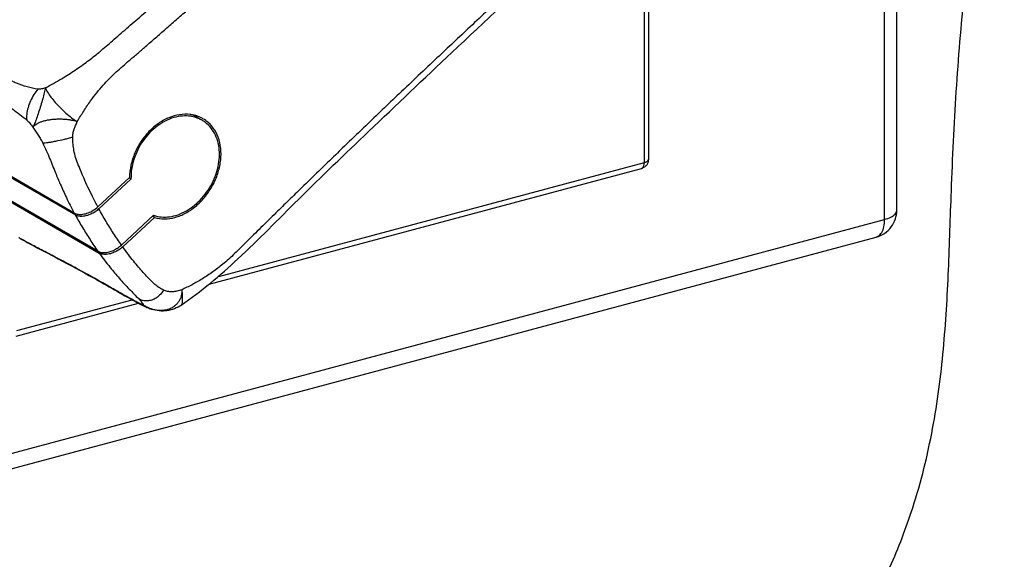
# Model space of a CAD drawing. Extents: x -423 to 950, y -225 to 672.
# Drawn here: x -41 to 13, y 185 to 215 of the extents above; entities that cross this region are included whole.
import ezdxf

# ---------------------------------------------------------------- set-up
doc = ezdxf.new("R2010")
doc.units = 0
doc.header["$LTSCALE"] = 2.574606
doc.header["$MEASUREMENT"] = 0
doc.layers.get('0').update_dxf_attribs({"linetype": 'CONTINUOUS'})

msp = doc.modelspace()

# ---------------------------------------------------------------- linework, layer by layer
for p, q in [((6.77566, 204.33844), (6.77566, 306.38466)), ((-6.89609, 206.93079), (-6.89608, 222.48787)), ((-6.67759, 222.68368), (-6.6776, 207.09339)), ((6.12018, 203.85066), (6.12018, 221.59383)), ((-37.77484, 204.19484), (-53.14006, 213.06948)), ((-53.08275, 212.96232), (-37.71808, 204.08801)), ((-36.49548, 202.12264), (-51.86015, 210.99695)), ((-51.79099, 210.90078), (-36.42576, 202.02615)), ((-30.85363, 209.22209), (-31.1877, 209.41505)), ((-30.47473, 200.33086), (-7.04814, 206.61044)), ((-29.95388, 200.75008), (-6.89609, 206.93079)), ((-34.78446, 206.12271), (-36.50045, 204.5306)), ((-36.44404, 204.42349), (-34.70316, 206.03869)), ((-34.70316, 206.03869), (-34.80051, 206.09492)), ((-121.15255, 169.73465), (6.12018, 203.85066)), ((-33.48056, 204.07332), (-35.22145, 202.45811)), ((-35.15138, 202.36191), (-33.43539, 203.95401)), ((-33.43539, 203.95401), (-33.54248, 204.01587)), ((-121.6087, 168.77358), (5.66403, 202.88959)), ((-40.88446, 197.8201), (-34.63818, 199.49444)), ((-40.93159, 197.52787), (-34.29821, 199.30597)), ((-34.34698, 199.33202), (-34.34163, 199.32908)), ((-33.67056, 199.00791), (-33.66513, 199.00578)), ((-31.99265, 199.1964), (-31.99297, 199.19618))]:
    msp.add_line(p, q)
for points, knots in [([(-36.72124, 159.67179), (-33.34532, 160.40143), (-26.54273, 161.74204), (-18.13933, 163.9605), (-11.68746, 166.56521), (-7.08231, 169.05454), (-2.78468, 172.21058), (0.54847, 175.58843), (3.04594, 178.88681), (4.8864, 181.84238), (6.4519, 184.96065), (7.82071, 188.5051), (8.79494, 192.47061), (9.35105, 196.79607), (9.59679, 201.09881), (9.73284, 205.759), (9.9703, 210.78714), (10.44271, 216.56944), (11.25971, 222.70704), (12.04889, 228.87276), (12.43619, 234.69581), (12.62061, 241.93982), (12.53116, 250.23858), (12.60018, 259.5801), (12.47382, 267.18951), (11.99805, 273.76259), (11.51966, 279.34925), (11.14602, 284.98181), (11.05845, 290.55456), (11.32774, 295.11756), (11.26365, 298.6307), (10.95141, 301.23902), (10.21575, 303.76206), (9.07208, 306.11641), (7.82958, 307.84537), (6.6924, 309.0398), (5.69305, 309.90681), (4.90717, 310.44161), (4.43421, 310.71756), (4.40467, 310.73463)], [0, 0, 0, 0, 10.36158176, 20.8084269, 26.00368537, 31.20112672, 36.47240275, 41.94160541, 45.36968076, 48.86770197, 52.3721444, 55.82241344, 60.24544883, 64.58409254, 68.88848032, 73.17001036, 78.5709168, 83.98815538, 90.56816459, 97.1440176, 102.63126637, 108.06680141, 118.87995387, 127.52505232, 136.09433885, 141.700369, 147.29166049, 152.91639635, 158.63273575, 163.9978897, 166.6209666, 169.16538132, 171.85537997, 174.46412651, 176.98258172, 178.20643305, 179.40534464, 180.9457777, 181.04813734, 181.04813734, 181.04813734, 181.04813734]), ([(-39.74673, 210.90804), (-39.94353, 210.93809), (-40.33486, 211.02223), (-40.90672, 211.21906), (-41.46501, 211.49736), (-42.02799, 211.8629), (-42.65434, 212.27929), (-43.35791, 212.7794), (-44.15288, 213.37832), (-45.05315, 214.10347), (-46.07305, 214.98806), (-47.17735, 216.03268), (-48.28442, 217.19005), (-49.31257, 218.3886), (-50.22237, 219.57897), (-51.01197, 220.74786), (-51.68435, 221.88832), (-52.24776, 223.00067), (-52.71192, 224.09089), (-53.08522, 225.16729), (-53.37373, 226.23896), (-53.58122, 227.31665), (-53.70853, 228.41228), (-53.75318, 229.53683), (-53.70979, 230.70293), (-53.56861, 231.92956), (-53.31365, 233.23933), (-52.92124, 234.64835), (-52.38154, 236.14741), (-51.70623, 237.70636), (-50.90673, 239.28947), (-49.99488, 240.87259), (-48.97798, 242.43757), (-47.86807, 243.96027), (-46.68183, 245.41525), (-45.43591, 246.78195), (-44.56485, 247.63856), (-44.12257, 248.04805)], [0, 0, 0, 0, 0.59724023, 1.19752956, 1.80981947, 2.46326374, 3.20982875, 4.06647026, 5.05228772, 6.1954733, 7.53374453, 9.10149975, 10.75403713, 12.3362744, 13.83644154, 15.24627297, 16.56551886, 17.80558725, 18.98432377, 20.11758374, 21.22068895, 22.31094672, 23.40708061, 24.52659263, 25.68396069, 26.90432313, 28.22712382, 29.68290049, 31.28780314, 33.00312375, 34.77659463, 36.60556553, 38.4813332, 40.37293264, 42.25569839, 44.11024545, 45.91845792, 45.91845792, 45.91845792, 45.91845792]), ([(-36.39693, 212.94078), (-36.16293, 213.13623), (-35.6826, 213.5568), (-34.92428, 214.2111), (-34.10041, 214.92859), (-33.20386, 215.71124), (-32.22914, 216.5664), (-31.16871, 217.50117), (-30.01443, 218.52411), (-28.7565, 219.64535), (-27.38424, 220.87621), (-25.88526, 222.22999), (-24.24714, 223.72058), (-22.45331, 225.3663), (-20.53838, 227.13899), (-18.61743, 228.93425), (-16.82619, 230.62368), (-15.2343, 232.13737), (-13.82766, 233.48454), (-12.57128, 234.69554), (-11.44384, 235.78854), (-10.42721, 236.77921), (-9.50627, 237.68089), (-8.66881, 238.50426), (-7.90849, 239.25494), (-7.22, 239.93636), (-6.59297, 240.56142), (-6.00249, 241.14377), (-5.47126, 241.739), (-4.98909, 242.34734), (-4.5556, 242.96836), (-4.29411, 243.39302), (-4.17174, 243.60692)], [0, 0, 0, 0, 0.9146737, 1.91508054, 3.00481198, 4.19213391, 5.48540577, 6.89483769, 8.43295339, 10.11239268, 11.95012718, 13.96313233, 16.17184308, 18.59449144, 21.26623322, 24.00026852, 26.48221655, 28.65298867, 30.59027557, 32.32528965, 33.88796787, 35.30110809, 36.58376389, 37.75452784, 38.82437585, 39.78917012, 40.66053787, 41.48062282, 42.27656405, 43.05223606, 43.80806711, 44.54733571, 44.54733571, 44.54733571, 44.54733571]), ([(-37.61431, 209.15085), (-37.50274, 209.34368), (-37.2704, 209.72482), (-36.91692, 210.24298), (-36.56328, 210.70882), (-36.22192, 211.11418), (-35.87106, 211.49326), (-35.5154, 211.83498), (-35.15332, 212.15193), (-34.76866, 212.48234), (-34.35734, 212.83738), (-33.88313, 213.2492), (-33.37241, 213.69246), (-32.81698, 214.17644), (-32.25271, 214.66931), (-31.6648, 215.18424), (-31.0626, 215.71325), (-30.42258, 216.27712), (-29.75975, 216.86295), (-29.04143, 217.49992), (-28.2913, 218.16747), (-27.50578, 218.86916), (-26.7176, 219.57592), (-25.92376, 220.29046), (-25.12802, 221.00948), (-24.29593, 221.76423), (-23.43071, 222.55229), (-22.55234, 223.3558), (-21.69505, 224.14329), (-20.84792, 224.92469), (-19.99118, 225.71809), (-19.13694, 226.51257), (-18.29596, 227.29796), (-17.37493, 228.16147), (-16.36265, 229.11512), (-15.30027, 230.12127), (-14.28046, 231.09203), (-13.35166, 231.98035), (-12.47314, 232.82432), (-11.62292, 233.6444), (-10.75252, 234.48748), (-9.86409, 235.35179), (-8.97919, 236.21637), (-8.12384, 237.05587), (-7.29551, 237.87162), (-6.50598, 238.65439), (-5.72483, 239.42396), (-5.03475, 240.13286), (-4.35336, 240.70707), (-3.70386, 241.16571), (-3.02641, 241.56418), (-2.55546, 241.79332), (-2.31923, 241.89781)], [0, 0, 0, 0, 0.66835134, 1.33851818, 1.880852, 2.42226034, 2.92772888, 3.42974095, 3.90108517, 4.37117786, 4.95103019, 5.53116207, 6.25537162, 6.97977612, 7.7413008, 8.50301019, 9.32437734, 10.1459614, 11.06194976, 11.97820776, 13.02613467, 14.07441217, 15.13806274, 16.20207231, 17.27859022, 18.35547172, 19.57227075, 20.78953071, 21.92681639, 23.06450613, 24.24697547, 25.42987546, 26.56426279, 27.69903542, 29.21742093, 30.73649095, 32.08864498, 33.44133521, 34.59214136, 35.74333025, 36.98516541, 38.22744076, 39.46180439, 40.69659667, 41.82290933, 42.94957196, 44.03183957, 45.11306193, 45.91540119, 46.70112237, 47.49571818, 48.27063754, 48.27063754, 48.27063754, 48.27063754]), ([(3.35797, 232.79823), (3.22519, 232.57693), (2.94793, 232.14009), (2.5243, 231.54894), (2.09889, 231.02095), (1.69825, 230.57737), (1.29874, 230.17778), (0.86765, 229.7985), (0.40351, 229.39736), (-0.11582, 228.94441), (-0.66101, 228.46878), (-1.17915, 228.0153), (-1.64482, 227.60693), (-2.0804, 227.22426), (-2.53794, 226.82149), (-3.0496, 226.37014), (-3.59304, 225.88963), (-4.19857, 225.35288), (-4.83393, 224.78813), (-5.48368, 224.2089), (-6.1175, 223.64227), (-6.76375, 223.06296), (-7.43762, 222.45711), (-8.14071, 221.82305), (-8.84477, 221.18613), (-9.58247, 220.5167), (-10.35193, 219.8161), (-11.14495, 219.09153), (-11.92891, 218.37268), (-12.74506, 217.62181), (-13.60121, 216.83116), (-14.52599, 215.97373), (-15.47819, 215.08726), (-16.42886, 214.19832), (-17.34946, 213.33395), (-18.28748, 212.44972), (-19.27129, 211.51838), (-20.25886, 210.57921), (-21.20324, 209.67725), (-22.05645, 208.8591), (-22.86035, 208.0854), (-23.6704, 207.30319), (-24.53438, 206.46578), (-25.38031, 205.64257), (-26.15345, 204.88736), (-26.89062, 204.16552), (-27.66192, 203.40575), (-28.41036, 202.67325), (-29.08339, 201.99185), (-29.68077, 201.44555), (-30.26958, 200.99551), (-30.82517, 200.62722), (-31.38674, 200.30659), (-31.76651, 200.1199), (-31.95654, 200.03329)], [0, 0, 0, 0, 0.77423832, 1.55136251, 2.18054106, 2.80736513, 3.34371776, 3.87467393, 4.5293725, 5.18426622, 5.94196083, 6.69988304, 7.24991984, 7.80007295, 8.43927099, 9.07862548, 9.84693221, 10.61546338, 11.50616093, 12.39715744, 13.22680557, 14.05671024, 15.00084173, 15.94530215, 16.89701155, 17.84905146, 18.93377656, 20.01892528, 21.07161464, 22.12469651, 23.34597146, 24.56777245, 25.90800917, 27.2488722, 28.47237209, 29.69638499, 31.1161189, 32.53653266, 33.78491718, 35.03381923, 36.0827968, 37.13213538, 38.41201841, 39.69243195, 40.67323882, 41.65435347, 42.78762731, 43.92125769, 44.79594397, 45.6609496, 46.34706641, 47.0170874, 47.65922095, 48.28573098, 48.28573098, 48.28573098, 48.28573098]), ([(-31.99262, 199.19661), (-30.89894, 199.94807), (-28.70951, 201.80299), (-25.49156, 205.11794), (-21.6065, 208.82875), (-17.04817, 213.17688), (-12.08972, 217.78652), (-7.23742, 222.18456), (-3.0134, 225.98764), (0.69263, 229.11616), (2.84214, 231.22713), (3.71615, 232.32873)], [0, 0, 0, 0, 3.98086723, 8.57032325, 13.86293764, 20.09465059, 27.47031749, 34.17153964, 39.74328655, 44.51542081, 48.73403556, 48.73403556, 48.73403556, 48.73403556]), ([(-52.31325, 220.90434), (-52.12222, 220.57148), (-51.72723, 219.92147), (-51.12349, 219.02381), (-50.52524, 218.20573), (-49.90484, 217.41538), (-49.23234, 216.61768), (-48.44302, 215.74583), (-47.57446, 214.85581), (-46.492, 213.83055), (-45.26576, 212.76858), (-44.00299, 211.78712), (-42.87243, 210.97953), (-41.92947, 210.39054), (-41.0875, 209.81817), (-40.597, 209.43703), (-40.34992, 209.23553)], [0, 0, 0, 0, 1.15134436, 2.28079938, 3.24440942, 4.19117782, 5.29455121, 6.37371542, 7.71878535, 9.0242225, 10.84558786, 12.58270309, 13.82071075, 15.01163782, 15.9173293, 16.87379168, 16.87379168, 16.87379168, 16.87379168]), ([(-39.33875, 210.97882), (-39.04231, 211.13599), (-38.49439, 211.44554), (-37.73231, 211.92941), (-37.06019, 212.40444), (-36.64589, 212.73415), (-36.44902, 212.89742)], [0, 0, 0, 0, 1.00658916, 1.88683542, 2.70717361, 3.47448957, 3.47448957, 3.47448957, 3.47448957]), ([(-39.74673, 210.90804), (-39.82823, 210.81571), (-39.97807, 210.61045), (-40.15642, 210.27201), (-40.28546, 209.91487), (-40.35596, 209.56698), (-40.36129, 209.33992), (-40.34992, 209.23554)], [0, 0, 0, 0, 0.36946635, 0.75839975, 1.14436546, 1.50460551, 1.81960414, 1.81960414, 1.81960414, 1.81960414]), ([(-39.33878, 210.97883), (-39.35418, 210.88946), (-39.40285, 210.69153), (-39.49014, 210.37412), (-39.59224, 210.02174), (-39.70329, 209.6655), (-39.81406, 209.33671), (-39.91601, 209.06418), (-39.9818, 208.90532), (-40.01284, 208.84003)], [0, 0, 0, 0, 0.27206063, 0.61061412, 0.98788991, 1.3725239, 1.73002629, 2.0285236, 2.24542367, 2.24542367, 2.24542367, 2.24542367]), ([(-39.33878, 210.97881), (-39.37463, 210.96796), (-39.44543, 210.94636), (-39.55027, 210.91946), (-39.65068, 210.90283), (-39.71622, 210.90379), (-39.74673, 210.90805)], [0, 0, 0, 0, 0.11234458, 0.222062986, 0.324524232, 0.416938598, 0.416938598, 0.416938598, 0.416938598]), ([(-39.33878, 210.97883), (-39.30699, 210.89622), (-39.2144, 210.72069), (-39.03228, 210.45586), (-38.80009, 210.17271), (-38.53016, 209.88634), (-38.23584, 209.61146), (-37.93147, 209.36299), (-37.72093, 209.21598), (-37.61583, 209.15141)], [0, 0, 0, 0, 0.26554092, 0.5919365, 0.9634401, 1.36281604, 1.77177733, 2.17070594, 2.54077421, 2.54077421, 2.54077421, 2.54077421]), ([(-40.34992, 209.23553), (-40.32043, 209.21118), (-40.26162, 209.15588), (-40.17848, 209.06107), (-40.09506, 208.95434), (-40.04049, 208.87885), (-40.01284, 208.84003)], [0, 0, 0, 0, 0.114746326, 0.241568164, 0.377997355, 0.520982827, 0.520982827, 0.520982827, 0.520982827]), ([(-40.01284, 208.84003), (-39.99625, 208.86883), (-39.95069, 208.92608), (-39.85974, 209.00148), (-39.74293, 209.07136), (-39.60271, 209.13376), (-39.44187, 209.18741), (-39.26268, 209.23113), (-39.06845, 209.26413), (-38.86496, 209.28603), (-38.65821, 209.29611), (-38.45208, 209.29454), (-38.24984, 209.28197), (-38.05746, 209.25865), (-37.88412, 209.22754), (-37.73838, 209.19282), (-37.65265, 209.16516), (-37.61583, 209.15141)], [0, 0, 0, 0, 0.09972772, 0.21689985, 0.35284508, 0.50680552, 0.67647093, 0.86081699, 1.0596101, 1.26709094, 1.47445173, 1.68025269, 1.88519213, 2.08202772, 2.26125842, 2.4132692, 2.53116628, 2.53116628, 2.53116628, 2.53116628]), ([(-37.86253, 208.31292), (-37.86321, 208.3834), (-37.84733, 208.52677), (-37.78669, 208.73641), (-37.70454, 208.94373), (-37.64393, 209.08128), (-37.6143, 209.15084)], [0, 0, 0, 0, 0.211443479, 0.429031053, 0.653159015, 0.879989425, 0.879989425, 0.879989425, 0.879989425]), ([(-31.40923, 209.52439), (-31.43968, 209.52952), (-31.65851, 209.56102), (-32.08739, 209.54909), (-32.67467, 209.37771), (-33.23844, 209.06293), (-33.74926, 208.62213), (-34.1812, 208.07865), (-34.51194, 207.46078), (-34.72425, 206.80144), (-34.7805, 206.34637), (-34.78446, 206.12271)], [0, 0, 0, 0, 0.0926345, 0.66313555, 1.2688719, 1.91142318, 2.58541292, 3.28041067, 3.9825521, 4.67646465, 5.34757293, 5.34757293, 5.34757293, 5.34757293]), ([(-31.19927, 209.37378), (-31.28689, 209.40133), (-31.52419, 209.45625), (-31.92793, 209.4691), (-32.39817, 209.38034), (-32.86316, 209.19212), (-33.30657, 208.91103), (-33.71116, 208.54791), (-34.06219, 208.11616), (-34.34748, 207.63126), (-34.55647, 207.11122), (-34.6814, 206.57599), (-34.70645, 206.21504), (-34.70316, 206.03869)], [0, 0, 0, 0, 0.27554887, 0.72769397, 1.20068381, 1.70114063, 2.22360635, 2.7679146, 3.32500013, 3.88641299, 4.44948074, 4.99987262, 5.52901011, 5.52901011, 5.52901011, 5.52901011]), ([(-33.48056, 204.07332), (-33.34527, 204.02535), (-33.05576, 203.96342), (-32.60235, 203.97738), (-32.14053, 204.09357), (-31.68513, 204.30679), (-31.25216, 204.60877), (-30.85781, 204.98796), (-30.51644, 205.42982), (-30.241, 205.91742), (-30.04107, 206.43431), (-29.92457, 206.96164), (-29.89662, 207.48109), (-29.95931, 207.9742), (-30.11148, 208.42208), (-30.34901, 208.80876), (-30.61179, 209.06693), (-30.79203, 209.18647), (-30.85352, 209.22198)], [0, 0, 0, 0, 0.4306247, 0.87728117, 1.34975341, 1.84930607, 2.37774291, 2.92634633, 3.48428442, 4.04701257, 4.60058353, 5.14092048, 5.66049726, 6.15355734, 6.6232792, 7.06883274, 7.5030184, 7.71602986, 7.71602986, 7.71602986, 7.71602986]), ([(-30.85352, 209.22198), (-30.91598, 209.25805), (-31.0241, 209.31172), (-31.13701, 209.35361), (-31.18281, 209.36851)], [0, 0, 0, 0, 0.21639231, 0.360900604, 0.360900604, 0.360900604, 0.360900604]), ([(-30.80312, 209.30828), (-30.85865, 209.34036), (-30.96962, 209.39667), (-31.08591, 209.44083), (-31.14301, 209.45934)], [0, 0, 0, 0, 0.19237867, 0.372466715, 0.372466715, 0.372466715, 0.372466715]), ([(-30.16785, 208.68722), (-30.2645, 208.84259), (-30.45913, 209.07586), (-30.70325, 209.25059), (-30.80312, 209.30828)], [0, 0, 0, 0, 0.548920505, 0.89493204, 0.89493204, 0.89493204, 0.89493204]), ([(-40.01284, 208.84003), (-39.96447, 208.76927), (-39.86779, 208.62947), (-39.72695, 208.41959), (-39.59628, 208.20822), (-39.51891, 208.06325), (-39.48382, 207.98982)], [0, 0, 0, 0, 0.25713048, 0.50994164, 0.75819625, 1.00234569, 1.00234569, 1.00234569, 1.00234569]), ([(-33.43539, 203.95401), (-33.26071, 203.90181), (-32.88249, 203.85109), (-32.3017, 203.93781), (-31.72602, 204.17462), (-31.18429, 204.54586), (-30.70281, 205.0307), (-30.30593, 205.60374), (-30.01446, 206.23548), (-29.84455, 206.8936), (-29.80678, 207.5448), (-29.90547, 208.15531), (-30.0663, 208.52398), (-30.16785, 208.68722)], [0, 0, 0, 0, 0.54693786, 1.12520927, 1.74292091, 2.39845498, 3.08266497, 3.78164422, 4.47912294, 5.15916759, 5.80907656, 6.42203194, 6.99878877, 6.99878877, 6.99878877, 6.99878877]), ([(-39.48382, 207.98983), (-39.44236, 207.99178), (-39.34638, 207.99948), (-39.18571, 208.02108), (-38.99352, 208.05252), (-38.69788, 208.10825), (-38.3903, 208.17581), (-38.084, 208.25189), (-37.93461, 208.29243), (-37.86254, 208.31295)], [0, 0, 0, 0, 0.12450815, 0.28867731, 0.4862031, 0.70871159, 1.19113843, 1.43067466, 1.65547476, 1.65547476, 1.65547476, 1.65547476]), ([(-36.50084, 204.53024), (-36.59879, 204.71302), (-36.78119, 205.06572), (-37.0288, 205.5799), (-37.24439, 206.05621), (-37.43099, 206.49822), (-37.59945, 206.90602), (-37.73424, 207.29043), (-37.81127, 207.65686), (-37.85205, 207.99517), (-37.8614, 208.21083), (-37.86253, 208.31292)], [0, 0, 0, 0, 0.62213101, 1.19098641, 1.71192728, 2.19043427, 2.63021328, 3.03580941, 3.4102404, 3.75091626, 4.05720201, 4.05720201, 4.05720201, 4.05720201]), ([(-39.48382, 207.98982), (-39.35268, 207.71521), (-39.10832, 207.18129), (-38.82081, 206.4236), (-38.52099, 205.7156), (-38.18626, 204.98753), (-37.92413, 204.47237), (-37.7751, 204.19499)], [0, 0, 0, 0, 0.91294654, 1.76026623, 2.43050869, 3.2192108, 4.16384523, 4.16384523, 4.16384523, 4.16384523]), ([(-6.89609, 206.93079), (-6.84868, 206.9435), (-6.77229, 206.97145), (-6.6877, 207.03331), (-6.67971, 207.08097), (-6.67978, 207.09337)], [0, 0, 0, 0, 0.147266742, 0.249251844, 0.286471984, 0.286471984, 0.286471984, 0.286471984]), ([(-6.6776, 207.09339), (-6.6776, 207.04714), (-6.69136, 206.94827), (-6.73375, 206.85733), (-6.76291, 206.81405)], [0, 0, 0, 0, 0.138742134, 0.295296866, 0.295296866, 0.295296866, 0.295296866]), ([(-7.03579, 206.61515), (-7.01445, 206.62358), (-6.95784, 206.6622), (-6.9064, 206.77781), (-6.89609, 206.87582), (-6.89609, 206.93079)], [0, 0, 0, 0, 0.068839311, 0.198039856, 0.362968442, 0.362968442, 0.362968442, 0.362968442]), ([(-6.76291, 206.81405), (-6.7952, 206.7661), (-6.86509, 206.69349), (-6.95193, 206.64545), (-6.98943, 206.63019)], [0, 0, 0, 0, 0.173433053, 0.294880089, 0.294880089, 0.294880089, 0.294880089]), ([(-37.77484, 204.19484), (-37.71127, 204.15813), (-37.55371, 204.11225), (-37.29508, 204.12125), (-37.01694, 204.19726), (-36.74324, 204.3338), (-36.57671, 204.45984), (-36.50045, 204.5306)], [0, 0, 0, 0, 0.22023038, 0.47801806, 0.76861913, 1.07852349, 1.3906328, 1.3906328, 1.3906328, 1.3906328]), ([(-36.44404, 204.42349), (-36.50748, 204.36463), (-36.64464, 204.25722), (-36.86998, 204.13166), (-37.10388, 204.04639), (-37.33205, 204.0068), (-37.54048, 204.0156), (-37.66581, 204.05783), (-37.71808, 204.08801)], [0, 0, 0, 0, 0.25961524, 0.51998135, 0.77089897, 1.00306879, 1.2102852, 1.39134229, 1.39134229, 1.39134229, 1.39134229]), ([(-35.22185, 202.45773), (-35.36817, 202.66449), (-35.65464, 203.08734), (-36.06227, 203.74306), (-36.3192, 204.19375), (-36.44445, 204.42311)], [0, 0, 0, 0, 0.75986497, 1.53176164, 2.31577121, 2.31577121, 2.31577121, 2.31577121]), ([(5.66403, 202.88959), (5.82233, 202.93203), (6.13048, 203.07181), (6.49502, 203.41826), (6.72432, 203.85817), (6.77566, 204.18065), (6.77566, 204.33844)], [0, 0, 0, 0, 0.49167158, 0.99393947, 1.48121767, 1.95458846, 1.95458846, 1.95458846, 1.95458846]), ([(6.12018, 203.85066), (6.23752, 203.88212), (6.44081, 203.95386), (6.68203, 204.10388), (6.77382, 204.25922), (6.77551, 204.33248), (6.77539, 204.33844)], [0, 0, 0, 0, 0.364426931, 0.642139154, 0.843529087, 0.861402838, 0.861402838, 0.861402838, 0.861402838]), ([(-37.71834, 204.08816), (-37.59303, 203.859), (-37.33599, 203.40856), (-36.92836, 202.75285), (-36.642, 202.32977), (-36.49574, 202.12279)], [0, 0, 0, 0, 0.78357089, 1.55541851, 2.31574224, 2.31574224, 2.31574224, 2.31574224]), ([(5.7003, 202.90221), (5.72517, 202.91123), (5.83193, 202.96133), (5.98809, 203.14427), (6.09832, 203.46732), (6.12018, 203.71587), (6.12018, 203.85066)], [0, 0, 0, 0, 0.07935547, 0.35098443, 0.68818103, 1.09256081, 1.09256081, 1.09256081, 1.09256081]), ([(-40.68952, 202.80011), (-40.49941, 202.69248), (-39.81873, 202.33591), (-38.49684, 201.64061), (-36.60701, 200.62107), (-35.22648, 199.81731), (-34.46328, 199.39603)], [0, 0, 0, 0, 0.65539358, 2.30474961, 4.48124026, 7.09648887, 7.09648887, 7.09648887, 7.09648887]), ([(-34.45821, 199.40513), (-34.63994, 199.50367), (-35.01582, 199.71121), (-35.63855, 200.06518), (-36.31596, 200.4522), (-37.11018, 200.89488), (-37.93471, 201.34492), (-38.77394, 201.79172), (-39.51846, 202.18148), (-40.13222, 202.50115), (-40.50904, 202.70375), (-40.67214, 202.79418), (-40.68769, 202.80285)], [0, 0, 0, 0, 0.62018602, 1.28807286, 2.14887486, 2.96069347, 4.01579877, 4.96688217, 5.81293633, 6.53689494, 7.04293274, 7.09635993, 7.09635993, 7.09635993, 7.09635993]), ([(-36.49548, 202.12264), (-36.44322, 202.09245), (-36.31789, 202.05023), (-36.10948, 202.04142), (-35.88131, 202.081), (-35.6474, 202.16627), (-35.42206, 202.29183), (-35.28489, 202.39925), (-35.22145, 202.45811)], [0, 0, 0, 0, 0.18104274, 0.38824729, 0.62041103, 0.87133115, 1.13170937, 1.39134506, 1.39134506, 1.39134506, 1.39134506]), ([(-35.15138, 202.36191), (-35.22765, 202.29114), (-35.39417, 202.16509), (-35.66798, 202.02857), (-35.94584, 201.9525), (-36.18152, 201.94453), (-36.31502, 201.97686), (-36.36145, 201.99522)], [0, 0, 0, 0, 0.31214871, 0.62207071, 0.91266686, 1.17043298, 1.32021067, 1.32021067, 1.32021067, 1.32021067]), ([(-32.94307, 200.02071), (-33.01325, 200.05396), (-33.15811, 200.13226), (-33.37372, 200.28092), (-33.58802, 200.47855), (-33.80563, 200.71491), (-34.04442, 200.97447), (-34.2977, 201.26641), (-34.56874, 201.59319), (-34.85752, 201.96065), (-35.05186, 202.22279), (-35.15177, 202.36155)], [0, 0, 0, 0, 0.23296274, 0.49309016, 0.78348272, 1.10527295, 1.45688159, 1.84152488, 2.26459037, 2.73044994, 3.24340114, 3.24340114, 3.24340114, 3.24340114]), ([(-36.42603, 202.0263), (-36.33079, 201.89369), (-36.13759, 201.63208), (-35.8575, 201.27356), (-35.59041, 200.94869), (-35.33504, 200.6521), (-35.07159, 200.35962), (-34.80138, 200.07561), (-34.54181, 199.80989), (-34.37537, 199.63767), (-34.29744, 199.55697)], [0, 0, 0, 0, 0.48979794, 0.97550809, 1.36472166, 1.75140229, 2.14955318, 2.54547031, 2.92736686, 3.26395099, 3.26395099, 3.26395099, 3.26395099]), ([(-32.94308, 200.02072), (-32.99069, 199.93633), (-33.10361, 199.77958), (-33.31832, 199.59314), (-33.5631, 199.46922), (-33.82165, 199.41754), (-34.07555, 199.44323), (-34.2291, 199.51203), (-34.29742, 199.55695)], [0, 0, 0, 0, 0.29068766, 0.57374632, 0.84539706, 1.10464873, 1.35402518, 1.59931692, 1.59931692, 1.59931692, 1.59931692]), ([(-31.95654, 200.03329), (-32.04037, 199.99898), (-32.20998, 199.94575), (-32.46851, 199.91526), (-32.71658, 199.93657), (-32.87164, 199.98681), (-32.94307, 200.02071)], [0, 0, 0, 0, 0.27173995, 0.52998677, 0.77615802, 1.01335948, 1.01335948, 1.01335948, 1.01335948]), ([(-31.95636, 200.03091), (-31.95381, 199.9984), (-31.95168, 199.9289), (-31.95882, 199.81809), (-31.98182, 199.69544), (-32.02532, 199.56389), (-32.09316, 199.42915), (-32.15392, 199.344), (-32.18838, 199.30292)], [0, 0, 0, 0, 0.097824556, 0.208277376, 0.332513457, 0.4711434, 0.622554296, 0.783429551, 0.783429551, 0.783429551, 0.783429551]), ([(-31.95636, 200.03091), (-31.9429, 199.91868), (-31.92378, 199.72083), (-31.91949, 199.46174), (-31.93656, 199.29608), (-31.97021, 199.2107), (-31.99233, 199.19592)], [0, 0, 0, 0, 0.339108625, 0.597802752, 0.769833305, 0.849643086, 0.849643086, 0.849643086, 0.849643086]), ([(-34.29744, 199.55697), (-34.27537, 199.53406), (-34.23421, 199.49088), (-34.18303, 199.43485), (-34.15408, 199.40163), (-34.14358, 199.38925)], [0, 0, 0, 0, 0.09542882, 0.178947183, 0.227629709, 0.227629709, 0.227629709, 0.227629709]), ([(-34.1594, 199.25883), (-34.17806, 199.26642), (-34.2341, 199.29074), (-34.3146, 199.32954), (-34.37603, 199.36139), (-34.40102, 199.37459)], [0, 0, 0, 0, 0.060440333, 0.183210971, 0.268009286, 0.268009286, 0.268009286, 0.268009286]), ([(-34.24583, 199.27776), (-34.21746, 199.26269), (-34.1011, 199.2018), (-33.983, 199.14419), (-33.89257, 199.10342)], [0, 0, 0, 0, 0.096383353, 0.393974372, 0.393974372, 0.393974372, 0.393974372]), ([(-34.05171, 199.22196), (-34.07621, 199.22852), (-34.11237, 199.24031), (-34.14773, 199.25409), (-34.1594, 199.25883)], [0, 0, 0, 0, 0.076097844, 0.113872294, 0.113872294, 0.113872294, 0.113872294]), ([(-34.14358, 199.38925), (-34.13868, 199.38349), (-34.12119, 199.36262), (-34.09458, 199.32922), (-34.06778, 199.29102), (-34.05129, 199.26117), (-34.04442, 199.24009), (-34.04654, 199.22753), (-34.04977, 199.22333), (-34.05171, 199.22196)], [0, 0, 0, 0, 0.022692232, 0.081688487, 0.128162903, 0.162184516, 0.184534606, 0.192414208, 0.199527413, 0.199527413, 0.199527413, 0.199527413]), ([(-33.82262, 199.08282), (-33.84251, 199.09285), (-33.92153, 199.13466), (-33.99726, 199.18271), (-34.05171, 199.22196)], [0, 0, 0, 0, 0.066812706, 0.26818809, 0.26818809, 0.26818809, 0.26818809]), ([(-34.05171, 199.22196), (-34.00533, 199.18897), (-33.90114, 199.11937), (-33.77208, 199.05012), (-33.68993, 199.01554), (-33.67058, 199.00788)], [0, 0, 0, 0, 0.170745897, 0.375622402, 0.438053683, 0.438053683, 0.438053683, 0.438053683]), ([(-31.99286, 199.19628), (-32.01632, 199.18023), (-32.15794, 199.08818), (-32.44143, 198.95638), (-32.85824, 198.87174), (-33.27536, 198.88595), (-33.54168, 198.95747), (-33.66513, 199.00577)], [0, 0, 0, 0, 0.08525261, 0.50667983, 0.9281125, 1.34989106, 1.74757628, 1.74757628, 1.74757628, 1.74757628]), ([(-32.18838, 199.30292), (-32.22414, 199.2603), (-32.30359, 199.17987), (-32.44222, 199.07931), (-32.59826, 199.00009), (-32.76797, 198.94362), (-32.94797, 198.91116), (-33.13488, 198.90322), (-33.32537, 198.91966), (-33.45149, 198.94643), (-33.51411, 198.96367)], [0, 0, 0, 0, 0.16688682, 0.33740472, 0.51163861, 0.6898121, 0.87210574, 1.05858322, 1.24940832, 1.44425492, 1.44425492, 1.44425492, 1.44425492])]:
    msp.add_open_spline(points, degree=3, knots=knots)
for points in [[(-36.44902, 212.89742), (-36.43163, 212.91184), (-36.41427, 212.92629), (-36.39693, 212.94078)], [(-31.1877, 209.41504), (-31.25884, 209.45611), (-31.33321, 209.49199), (-31.40957, 209.52225)], [(-31.3195, 209.50704), (-31.34926, 209.51354), (-31.37919, 209.51933), (-31.40923, 209.52439)], [(-31.14301, 209.45934), (-31.20098, 209.47813), (-31.25996, 209.49404), (-31.3195, 209.50704)], [(-31.18281, 209.36851), (-31.18829, 209.37029), (-31.19378, 209.37205), (-31.19927, 209.37378)], [(-31.19421, 209.47509), (-31.16969, 209.45152), (-31.14584, 209.42724), (-31.12269, 209.40232)], [(-31.12269, 209.40232), (-31.1083, 209.38684), (-31.09419, 209.37112), (-31.08034, 209.35516)], [(-7.04827, 206.61086), (-7.04404, 206.61209), (-7.03988, 206.61353), (-7.03579, 206.61515)], [(-6.98943, 206.63019), (-7.00855, 206.62241), (-7.0282, 206.61578), (-7.04814, 206.61044)], [(-40.68769, 202.80285), (-40.72089, 202.82134), (-40.75401, 202.83999), (-40.78698, 202.8589)], [(5.66373, 202.89072), (5.67608, 202.89401), (5.68829, 202.89785), (5.7003, 202.90221)], [(-36.36145, 201.99522), (-36.38357, 202.00397), (-36.40516, 202.01425), (-36.42576, 202.02615)], [(-34.46328, 199.39603), (-34.42275, 199.37366), (-34.38221, 199.35135), (-34.34163, 199.32908)], [(-34.40102, 199.37459), (-34.42013, 199.38467), (-34.43919, 199.39487), (-34.45821, 199.40513)], [(-34.4582, 199.40513), (-34.42302, 199.37811), (-34.38575, 199.35359), (-34.34695, 199.33208)], [(-34.34613, 199.3319), (-34.31281, 199.31364), (-34.27939, 199.29558), (-34.24583, 199.27776)], [(-33.89257, 199.10342), (-33.81914, 199.07031), (-33.74488, 199.03899), (-33.66985, 199.0097)], [(-33.70151, 199.02761), (-33.74257, 199.04441), (-33.783, 199.06284), (-33.82262, 199.08282)], [(-33.51411, 198.96367), (-33.57774, 198.9812), (-33.64042, 199.00263), (-33.70151, 199.02761)]]:
    msp.add_open_spline(points, degree=3)

doc.saveas('drawing.dxf')
